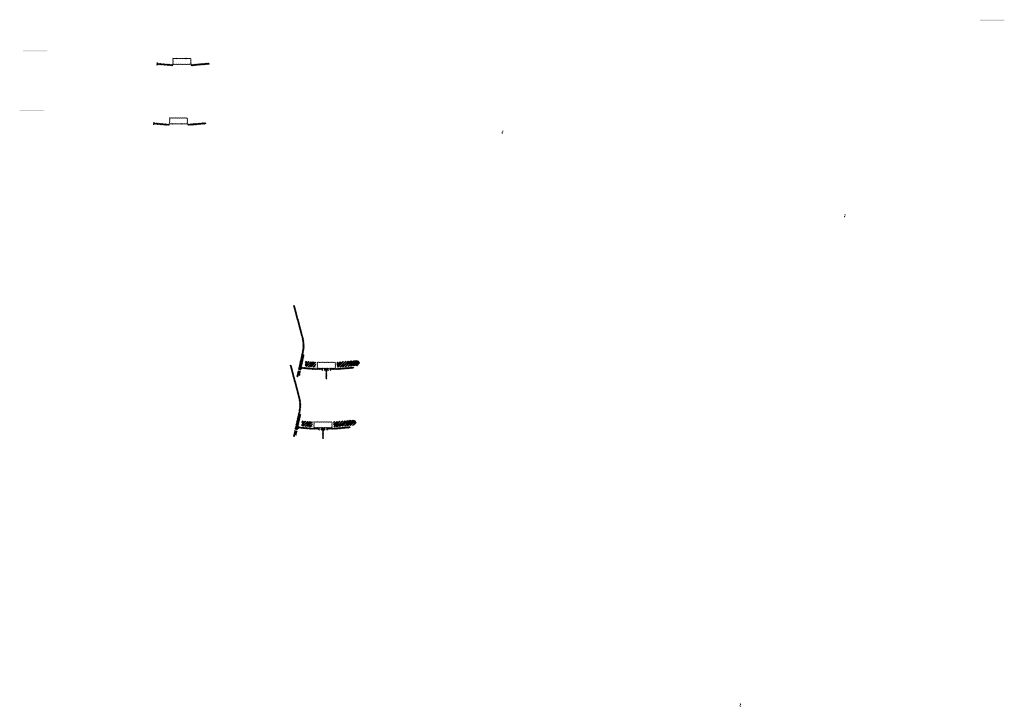
# Model space of a CAD drawing. Units: millimetres. Extents: x -26077 to 431651, y -66327 to 142901.
# Drawn here: x 183675 to 191772, y 107950 to 113596 of the extents above; entities that cross this region are included whole.
import ezdxf

# ---------------------------------------------------------------- set-up
doc = ezdxf.new("R2010")
doc.units = ezdxf.units.MM
doc.header["$MEASUREMENT"] = 0
doc.layers.add('hatch', color=7, linetype='Continuous', lineweight=15)
pattern_1 = [(45, (184819.626, 113060.8233), (-3.367596, 3.367596), [])]
pattern_2 = [(45, (186007.434, 110561.237), (-10.1028, 10.1028), []), (45, (186014.169, 110561.237), (-10.1028, 10.1028), [])]
pattern_3 = [(45, (184791.973, 112570.501), (-3.367596, 3.367596), [])]
pattern_4 = [(45, (185979.78, 110070.915), (-10.1028, 10.1028), []), (45, (185986.516, 110070.915), (-10.1028, 10.1028), [])]

msp = doc.modelspace()

# ---------------------------------------------------------------- hatches: boundary and pattern name
at = {"layer": 'hatch'}
h = msp.add_hatch(dxfattribs=at)
h.set_pattern_fill('DOTS', color=256, style=0)
h.set_pattern_definition([(0, (192689.0971, 113312.048), (0.79375, 1.5875), [0, -1.5875])])
h.paths.add_polyline_path([(191772.15, 113586.21), (191772.15, 113596.21), (191672.15, 113596.21), (191672.15, 113586.21)])
h.paths.add_polyline_path([(191672.15, 113586.21), (191672.15, 113596.21), (191572.15, 113596.21), (191572.15, 113586.21)])
h = msp.add_hatch(dxfattribs=at)
h.set_pattern_fill('DOTS', color=256, style=0)
h.set_pattern_definition([(0, (184819.626, 113060.8233), (0.79375, 1.5875), [0, -1.5875])])
h.paths.add_polyline_path([(183902.68, 113334.99), (183902.68, 113344.99), (183802.68, 113344.99), (183802.68, 113334.99)])
h.paths.add_polyline_path([(183802.68, 113334.99), (183802.68, 113344.99), (183702.68, 113344.99), (183702.68, 113334.99)])
h = msp.add_hatch(dxfattribs=at)
h.set_pattern_fill('ANSI31', color=256, scale=0.75, style=0)
h.set_pattern_definition([(45, (184819.626, 113060.8233), (-1.683798, 1.683798), [])])
h.paths.add_polyline_path([(184805.43, 113243.66), (184804.21, 113238.12), (184809.94, 113237.62, 0.3811783)])
h.paths.add_polyline_path([(184807.3, 113227.81), (184802.02, 113228.27), (184800.9, 113223.21, 0.4589276)])
h = msp.add_hatch(dxfattribs=at)
h.set_pattern_fill('ANSI31', color=256, scale=1.5, style=0)
h.set_pattern_definition(pattern_1)
h.paths.add_polyline_path([(184933.88, 113228.12), (184918.88, 113228.12), (184804.3, 113238.11), (184802.12, 113228.26), (184918, 113218.12), (184933.88, 113218.12)])
h.paths.add_polyline_path([(185234.24, 113229.89), (185233.36, 113239.89), (185098.88, 113228.12), (185083.88, 113228.12), (185083.88, 113218.12), (185099.75, 113218.12)])
h = msp.add_hatch(dxfattribs=at)
h.set_pattern_fill('ANSI31', color=256, scale=1.5, style=0)
h.set_pattern_definition(pattern_1)
edge = h.paths.add_edge_path(flags=16)
edge.add_line((184938.88, 113231.65), (185078.88, 113231.65))
edge.add_arc((185078.88, 113233.65), 2, 270, 360)
edge.add_line((185080.88, 113233.65), (185080.88, 113273.65))
edge.add_arc((185078.88, 113273.65), 2, 0, 90)
edge.add_line((185078.88, 113275.65), (184938.88, 113275.65))
edge.add_arc((184938.88, 113273.65), 2, 90, 180)
edge.add_line((184936.88, 113273.65), (184936.88, 113233.65))
edge.add_arc((184938.88, 113233.65), 2, 180, 270)
edge = h.paths.add_edge_path()
edge.add_line((184935.88, 113228.65), (185081.88, 113228.65))
edge.add_arc((185081.88, 113230.65), 2, 270, 360)
edge.add_line((185083.88, 113230.65), (185083.88, 113276.65))
edge.add_arc((185081.88, 113276.65), 2, 0, 90)
edge.add_line((185081.88, 113278.65), (184935.88, 113278.65))
edge.add_arc((184935.88, 113276.65), 2, 90, 180)
edge.add_line((184933.88, 113276.65), (184933.88, 113230.65))
edge.add_arc((184935.88, 113230.65), 2, 180, 270)
h = msp.add_hatch(dxfattribs=at)
h.set_pattern_fill('DOTS', color=256, style=0)
h.set_pattern_definition([(0, (184791.973, 112570.5008), (0.79375, 1.5875), [0, -1.5875])])
h.paths.add_polyline_path([(183875.03, 112844.67), (183875.03, 112854.67), (183775.03, 112854.67), (183775.03, 112844.67)])
h.paths.add_polyline_path([(183775.03, 112844.67), (183775.03, 112854.67), (183675.03, 112854.67), (183675.03, 112844.67)])
h = msp.add_hatch(dxfattribs=at)
h.set_pattern_fill('ANSI31', color=256, scale=0.75, style=0)
h.set_pattern_definition([(45, (184791.973, 112570.5008), (-1.683798, 1.683798), [])])
h.paths.add_polyline_path([(184777.78, 112753.33), (184776.55, 112747.79), (184782.29, 112747.29, 0.3811783)])
h.paths.add_polyline_path([(184779.65, 112737.49), (184774.37, 112737.95), (184773.25, 112732.89, 0.4589276)])
h = msp.add_hatch(dxfattribs=at)
h.set_pattern_fill('ANSI31', color=256, scale=1.5, style=0)
h.set_pattern_definition(pattern_3)
h.paths.add_polyline_path([(184906.22, 112737.8), (184891.22, 112737.8), (184776.65, 112747.79), (184774.47, 112737.94), (184890.35, 112727.8), (184906.22, 112727.8)])
h.paths.add_polyline_path([(185206.58, 112739.57), (185205.71, 112749.57), (185071.22, 112737.8), (185056.22, 112737.8), (185056.22, 112727.8), (185072.1, 112727.8)])
h = msp.add_hatch(dxfattribs=at)
h.set_pattern_fill('ANSI31', color=256, scale=1.5, style=0)
h.set_pattern_definition(pattern_3)
edge = h.paths.add_edge_path(flags=16)
edge.add_line((184911.22, 112741.33), (185051.22, 112741.33))
edge.add_arc((185051.22, 112743.33), 2, 270, 360)
edge.add_line((185053.22, 112743.33), (185053.22, 112783.33))
edge.add_arc((185051.22, 112783.33), 2, 0, 90)
edge.add_line((185051.22, 112785.33), (184911.22, 112785.33))
edge.add_arc((184911.22, 112783.33), 2, 90, 180)
edge.add_line((184909.22, 112783.33), (184909.22, 112743.33))
edge.add_arc((184911.22, 112743.33), 2, 180, 270)
edge = h.paths.add_edge_path()
edge.add_line((184908.22, 112738.33), (185054.22, 112738.33))
edge.add_arc((185054.22, 112740.33), 2, 270, 360)
edge.add_line((185056.22, 112740.33), (185056.22, 112786.33))
edge.add_arc((185054.22, 112786.33), 2, 0, 90)
edge.add_line((185054.22, 112788.33), (184908.22, 112788.33))
edge.add_arc((184908.22, 112786.33), 2, 90, 180)
edge.add_line((184906.22, 112786.33), (184906.22, 112740.33))
edge.add_arc((184908.22, 112740.33), 2, 180, 270)
h = msp.add_hatch(dxfattribs=at)
h.set_pattern_fill('ANSI31', color=256, scale=0.75, style=0)
h.set_pattern_definition([(45, (187659.2532, 112500.4412), (-1.683798, 1.683798), [])])
h.paths.add_polyline_path([(187645.06, 112683.27), (187643.83, 112677.73), (187649.57, 112677.23, 0.3811783)])
h.paths.add_polyline_path([(187646.93, 112667.43), (187641.65, 112667.89), (187640.53, 112662.83, 0.4589276)])
h = msp.add_hatch(dxfattribs=at)
h.set_pattern_fill('ANSI31', color=256, scale=0.75, style=0)
h.set_pattern_definition([(45, (190474.0853, 111811.6211), (-1.683798, 1.683798), [])])
h.paths.add_polyline_path([(190459.89, 111994.45), (190458.67, 111988.91), (190464.4, 111988.41, 0.3811783)])
h.paths.add_polyline_path([(190461.76, 111978.61), (190456.48, 111979.07), (190455.36, 111974.01, 0.4589276)])
h = msp.add_hatch(dxfattribs=at)
h.set_pattern_fill('ANSI31', color=256, scale=1.5, style=0)
h.set_pattern_definition(pattern_1)
h.paths.add_polyline_path([(186015.18, 110843.02), (186005.42, 110845.19), (185976.84, 110716.28), (185986.61, 110714.15)])
h.paths.add_polyline_path([(185984.45, 110704.39), (185974.67, 110706.52), (185967.11, 110672.38), (185976.87, 110670.22)])
h.paths.add_polyline_path([(185974.3, 110707.12), (185964.53, 110709.28), (185953.61, 110660.01), (185963.37, 110657.85)])
h.paths.add_polyline_path([(186007.74, 110857.99, 0.1205706), (186004.94, 110986.31), (185935.06, 111247.11), (185925.4, 111244.52), (185995.28, 110983.72, -0.1205706), (185997.98, 110860.15), (185966.47, 110718.03), (185976.24, 110715.9)])
h = msp.add_hatch(dxfattribs=at)
h.set_pattern_fill('ANSI32', color=256, scale=1.5, style=0)
h.set_pattern_definition(pattern_2)
h.paths.add_polyline_path([(186024.77, 110787.65), (186110.95, 110780.11), (186107.2, 110737.27), (186021.02, 110744.81)])
h = msp.add_hatch(dxfattribs=at)
h.set_pattern_fill('ANSI31', color=256, scale=1.5, style=0)
h.set_pattern_definition([(45, (186007.4336, 110561.2374), (-3.367596, 3.367596), [])])
edge = h.paths.add_edge_path(flags=16)
edge.add_line((186126.68, 110732.07), (186266.68, 110732.07))
edge.add_arc((186266.68, 110734.07), 2, 270, 360)
edge.add_line((186268.68, 110734.07), (186268.68, 110774.07))
edge.add_arc((186266.68, 110774.07), 2, 0, 90)
edge.add_line((186266.68, 110776.07), (186126.68, 110776.07))
edge.add_arc((186126.68, 110774.07), 2, 90, 180)
edge.add_line((186124.68, 110774.07), (186124.68, 110734.07))
edge.add_arc((186126.68, 110734.07), 2, 180, 270)
edge = h.paths.add_edge_path()
edge.add_line((186123.68, 110729.07), (186269.68, 110729.07))
edge.add_arc((186269.68, 110731.07), 2, 270, 360)
edge.add_line((186271.68, 110731.07), (186271.68, 110777.07))
edge.add_arc((186269.68, 110777.07), 2, 0, 90)
edge.add_line((186269.68, 110779.07), (186123.68, 110779.07))
edge.add_arc((186123.68, 110777.07), 2, 90, 180)
edge.add_line((186121.68, 110777.07), (186121.68, 110731.07))
edge.add_arc((186123.68, 110731.07), 2, 180, 270)
h = msp.add_hatch(dxfattribs=at)
h.set_pattern_fill('ANSI32', color=256, scale=1.5, style=0)
h.set_pattern_definition(pattern_2)
h.paths.add_polyline_path([(186455.53, 110752.01), (186469.72, 110761.95), (186467.48, 110787.53), (186451.78, 110794.85), (186282.43, 110780.03), (186286.17, 110737.2)])
h = msp.add_hatch(dxfattribs=at)
h.set_pattern_fill('ANSI31', color=256, scale=1.5, style=0)
h.set_pattern_definition(pattern_3)
h.paths.add_polyline_path([(185987.53, 110352.7), (185977.76, 110354.86), (185949.19, 110225.96), (185958.96, 110223.83)])
h.paths.add_polyline_path([(185956.79, 110214.07), (185947.02, 110216.2), (185939.45, 110182.06), (185949.22, 110179.9)])
h.paths.add_polyline_path([(185946.64, 110216.79), (185936.88, 110218.96), (185925.96, 110169.69), (185935.72, 110167.52)])
h.paths.add_polyline_path([(185980.09, 110367.67, 0.1205706), (185977.29, 110495.98), (185907.41, 110756.78), (185897.75, 110754.2), (185967.63, 110493.4, -0.1205706), (185970.33, 110369.83), (185938.82, 110227.71), (185948.59, 110225.58)])
h = msp.add_hatch(dxfattribs=at)
h.set_pattern_fill('ANSI31', color=256, scale=0.75, style=0)
h.set_pattern_definition([(45, (186007.4336, 110561.2374), (-1.683798, 1.683798), [])])
h.paths.add_polyline_path([(185993.24, 110744.07), (185992.01, 110738.53), (185997.75, 110738.03, 0.3811783)])
h.paths.add_polyline_path([(185995.11, 110728.22), (185989.83, 110728.68), (185988.71, 110723.63, 0.4589276)])
at = {"layer": 'hatch', "linetype": 'Continuous'}
h = msp.add_hatch(dxfattribs=at)
h.set_pattern_fill('ANSI31', color=256, scale=1.5, style=0)
h.set_pattern_definition(pattern_1)
h.paths.add_polyline_path([(186033.93, 110734.88), (185992.11, 110738.52), (185989.93, 110728.67), (186029.09, 110725.25), (186033.42, 110728.89)])
h.paths.add_polyline_path([(186036.95, 110734.61), (186033.93, 110734.88), (186033.42, 110728.89), (186036.42, 110728.63)])
h.paths.add_polyline_path([(186039.91, 110734.36), (186036.95, 110734.61), (186036.42, 110728.63), (186039.39, 110728.37)])
h.paths.add_polyline_path([(186039.39, 110728.37), (186036.42, 110728.63), (186036.07, 110724.64), (186043.04, 110724.04)])
h.paths.add_polyline_path([(186036.42, 110728.63), (186033.42, 110728.89), (186029.09, 110725.25), (186033.27, 110724.88), (186036.07, 110724.64)])
h.paths.add_polyline_path([(186078.76, 110730.97), (186039.91, 110734.36), (186039.39, 110728.37), (186043.05, 110724.03), (186073.92, 110721.33), (186078.24, 110724.96)])
h.paths.add_polyline_path([(186081.25, 110724.7), (186078.24, 110724.96), (186073.92, 110721.33), (186078.09, 110720.96), (186080.9, 110720.72)])
h.paths.add_polyline_path([(186081.78, 110730.71), (186078.76, 110730.97), (186078.24, 110724.96), (186081.25, 110724.7)])
h.paths.add_polyline_path([(186084.74, 110730.45), (186081.78, 110730.71), (186081.25, 110724.7), (186084.22, 110724.45)])
h.paths.add_polyline_path([(186084.22, 110724.45), (186081.25, 110724.7), (186080.9, 110720.72), (186087.86, 110720.12)])
h.paths.add_polyline_path([(186106.68, 110728.54), (186084.74, 110730.45), (186084.22, 110724.45), (186087.88, 110720.11), (186105.81, 110718.54)])
h.paths.add_polyline_path([(186106.68, 110728.54), (186105.81, 110718.54), (186106.68, 110718.54)])
h.paths.add_polyline_path([(186121.68, 110728.54), (186106.68, 110728.54), (186106.68, 110718.54), (186121.68, 110718.54)])
h.paths.add_polyline_path([(186124.68, 110728.54), (186121.68, 110728.54), (186121.68, 110718.54), (186124.68, 110718.54)])
h.paths.add_polyline_path([(186131.18, 110726.48), (186127.68, 110726.48), (186127.68, 110728.54), (186124.68, 110728.54), (186124.68, 110718.54), (186131.18, 110718.54)])
h.paths.add_polyline_path([(186136.68, 110726.48), (186131.68, 110726.48), (186131.68, 110718.54), (186136.68, 110718.54)])
h.paths.add_polyline_path([(186131.18, 110727.48), (186129.18, 110727.48, -0.4142136), (186128.18, 110728.48), (186127.68, 110728.48), (186127.68, 110726.48), (186131.18, 110726.48)], flags=17)
h.paths.add_polyline_path([(186131.18, 110728.48), (186128.18, 110728.48, 0.4142136), (186129.18, 110727.48), (186131.18, 110727.48)], flags=16)
h.paths.add_polyline_path([(186136.68, 110728.48), (186131.68, 110728.48), (186131.68, 110727.48), (186136.68, 110727.48)])
h.paths.add_polyline_path([(186141.68, 110728.48), (186136.68, 110728.48), (186136.68, 110727.48), (186141.68, 110727.48)])
h.paths.add_polyline_path([(186141.68, 110727.48), (186136.68, 110727.48), (186136.68, 110726.48), (186141.68, 110726.48)])
h.paths.add_polyline_path([(186145.68, 110728.48), (186145.18, 110728.48, -0.4142136), (186144.18, 110727.48), (186142.18, 110727.48), (186142.18, 110726.48), (186145.68, 110726.48)], flags=16)
h.paths.add_polyline_path([(186145.18, 110728.48), (186142.18, 110728.48), (186142.18, 110727.48), (186144.18, 110727.48, 0.4142136)])
h.paths.add_polyline_path([(186141.68, 110726.48), (186136.68, 110726.48), (186136.68, 110718.54), (186141.68, 110718.54)])
h.paths.add_polyline_path([(186142.18, 110726.48), (186141.68, 110726.48), (186141.68, 110718.54), (186142.18, 110718.54)])
h.paths.add_polyline_path([(186168.68, 110728.54), (186145.68, 110728.54), (186145.68, 110726.48), (186142.18, 110726.48), (186142.18, 110718.54), (186146.68, 110718.54), (186168.68, 110718.54)])
h.paths.add_polyline_path([(186213.68, 110728.54), (186196.68, 110728.54), (186179.68, 110728.54), (186179.68, 110718.54), (186196.68, 110718.54), (186213.68, 110718.54)])
h.paths.add_polyline_path([(186168.68, 110718.09), (186158.58, 110718.09), (186158.58, 110711.74), (186168.68, 110711.74)])
h.paths.add_polyline_path([(186213.68, 110718.09), (186196.68, 110718.09), (186179.68, 110718.09), (186179.68, 110711.74), (186184.18, 110711.74), (186193.51, 110711.74), (186193.51, 110641.89), (186199.86, 110641.89), (186199.86, 110711.74), (186213.68, 110711.74)])
h.paths.add_polyline_path([(186234.78, 110718.09), (186224.68, 110718.09), (186224.68, 110711.74), (186229.18, 110711.74), (186234.78, 110711.74)])
h.paths.add_polyline_path([(186422.04, 110730.3), (186421.17, 110740.3), (186286.68, 110728.54), (186224.68, 110728.54), (186224.68, 110718.54), (186287.56, 110718.54)])
h.paths.add_polyline_path([(186247.68, 110726.48), (186247.68, 110728.48), (186265.68, 110728.48), (186265.68, 110726.48)], flags=16)
h.paths.add_polyline_path([(186248.18, 110728.48), (186265.18, 110728.48, -0.4142136), (186264.18, 110727.48), (186249.18, 110727.48, -0.4142136)], flags=16)
at = {"layer": 'hatch'}
h = msp.add_hatch(dxfattribs=at)
h.set_pattern_fill('ANSI32', color=256, scale=1.5, style=0)
h.set_pattern_definition(pattern_4)
h.paths.add_polyline_path([(185997.12, 110297.32), (186083.29, 110289.79), (186079.55, 110246.95), (185993.37, 110254.49)])
h = msp.add_hatch(dxfattribs=at)
h.set_pattern_fill('ANSI31', color=256, scale=1.5, style=0)
h.set_pattern_definition([(45, (185979.7807, 110070.915), (-3.367596, 3.367596), [])])
edge = h.paths.add_edge_path(flags=16)
edge.add_line((186099.03, 110241.74), (186239.03, 110241.74))
edge.add_arc((186239.03, 110243.74), 2, 270, 360)
edge.add_line((186241.03, 110243.74), (186241.03, 110283.74))
edge.add_arc((186239.03, 110283.74), 2, 0, 90)
edge.add_line((186239.03, 110285.74), (186099.03, 110285.74))
edge.add_arc((186099.03, 110283.74), 2, 90, 180)
edge.add_line((186097.03, 110283.74), (186097.03, 110243.74))
edge.add_arc((186099.03, 110243.74), 2, 180, 270)
edge = h.paths.add_edge_path()
edge.add_line((186096.03, 110238.74), (186242.03, 110238.74))
edge.add_arc((186242.03, 110240.74), 2, 270, 360)
edge.add_line((186244.03, 110240.74), (186244.03, 110286.74))
edge.add_arc((186242.03, 110286.74), 2, 0, 90)
edge.add_line((186242.03, 110288.74), (186096.03, 110288.74))
edge.add_arc((186096.03, 110286.74), 2, 90, 180)
edge.add_line((186094.03, 110286.74), (186094.03, 110240.74))
edge.add_arc((186096.03, 110240.74), 2, 180, 270)
h = msp.add_hatch(dxfattribs=at)
h.set_pattern_fill('ANSI32', color=256, scale=1.5, style=0)
h.set_pattern_definition(pattern_4)
h.paths.add_polyline_path([(186427.87, 110261.69), (186442.06, 110271.63), (186439.82, 110297.21), (186424.13, 110304.53), (186254.77, 110289.71), (186258.52, 110246.88)])
h = msp.add_hatch(dxfattribs=at)
h.set_pattern_fill('ANSI31', color=256, scale=0.75, style=0)
h.set_pattern_definition([(45, (185979.7807, 110070.915), (-1.683798, 1.683798), [])])
h.paths.add_polyline_path([(185965.59, 110253.75), (185964.36, 110248.21), (185970.1, 110247.71, 0.3811783)])
h.paths.add_polyline_path([(185967.45, 110237.9), (185962.18, 110238.36), (185961.06, 110233.3, 0.4589276)])
at = {"layer": 'hatch', "linetype": 'Continuous'}
h = msp.add_hatch(dxfattribs=at)
h.set_pattern_fill('ANSI31', color=256, scale=1.5, style=0)
h.set_pattern_definition(pattern_3)
h.paths.add_polyline_path([(186006.28, 110244.56), (185964.46, 110248.2), (185962.28, 110238.35), (186001.44, 110234.93), (186005.76, 110238.56)])
h.paths.add_polyline_path([(186009.29, 110244.29), (186006.28, 110244.56), (186005.76, 110238.56), (186008.77, 110238.3)])
h.paths.add_polyline_path([(186012.25, 110244.03), (186009.29, 110244.29), (186008.77, 110238.3), (186011.74, 110238.05)])
h.paths.add_polyline_path([(186011.74, 110238.05), (186008.77, 110238.3), (186008.42, 110234.32), (186015.38, 110233.72)])
h.paths.add_polyline_path([(186008.77, 110238.3), (186005.76, 110238.56), (186001.44, 110234.93), (186005.61, 110234.56), (186008.42, 110234.32)])
h.paths.add_polyline_path([(186051.11, 110240.65), (186012.25, 110244.03), (186011.74, 110238.05), (186015.4, 110233.71), (186046.27, 110231), (186050.59, 110234.64)])
h.paths.add_polyline_path([(186053.6, 110234.38), (186050.59, 110234.64), (186046.27, 110231), (186050.44, 110230.64), (186053.25, 110230.4)])
h.paths.add_polyline_path([(186054.12, 110240.39), (186051.11, 110240.65), (186050.59, 110234.64), (186053.6, 110234.38)])
h.paths.add_polyline_path([(186057.09, 110240.13), (186054.12, 110240.39), (186053.6, 110234.38), (186056.57, 110234.13)])
h.paths.add_polyline_path([(186056.57, 110234.13), (186053.6, 110234.38), (186053.25, 110230.4), (186060.21, 110229.8)])
h.paths.add_polyline_path([(186079.03, 110238.21), (186057.09, 110240.13), (186056.57, 110234.13), (186060.22, 110229.78), (186078.16, 110228.21)])
h.paths.add_polyline_path([(186079.03, 110238.21), (186078.16, 110228.21), (186079.03, 110228.21)])
h.paths.add_polyline_path([(186094.03, 110238.21), (186079.03, 110238.21), (186079.03, 110228.21), (186094.03, 110228.21)])
h.paths.add_polyline_path([(186097.03, 110238.21), (186094.03, 110238.21), (186094.03, 110228.21), (186097.03, 110228.21)])
h.paths.add_polyline_path([(186103.53, 110236.16), (186100.03, 110236.16), (186100.03, 110238.21), (186097.03, 110238.21), (186097.03, 110228.21), (186103.53, 110228.21)])
h.paths.add_polyline_path([(186109.03, 110236.16), (186104.03, 110236.16), (186104.03, 110228.21), (186109.03, 110228.21)])
h.paths.add_polyline_path([(186103.53, 110237.16), (186101.53, 110237.16, -0.4142136), (186100.53, 110238.16), (186100.03, 110238.16), (186100.03, 110236.16), (186103.53, 110236.16)], flags=17)
h.paths.add_polyline_path([(186103.53, 110238.16), (186100.53, 110238.16, 0.4142136), (186101.53, 110237.16), (186103.53, 110237.16)], flags=16)
h.paths.add_polyline_path([(186109.03, 110238.16), (186104.03, 110238.16), (186104.03, 110237.16), (186109.03, 110237.16)])
h.paths.add_polyline_path([(186114.03, 110238.16), (186109.03, 110238.16), (186109.03, 110237.16), (186114.03, 110237.16)])
h.paths.add_polyline_path([(186114.03, 110237.16), (186109.03, 110237.16), (186109.03, 110236.16), (186114.03, 110236.16)])
h.paths.add_polyline_path([(186118.03, 110238.16), (186117.53, 110238.16, -0.4142136), (186116.53, 110237.16), (186114.53, 110237.16), (186114.53, 110236.16), (186118.03, 110236.16)], flags=16)
h.paths.add_polyline_path([(186117.53, 110238.16), (186114.53, 110238.16), (186114.53, 110237.16), (186116.53, 110237.16, 0.4142136)])
h.paths.add_polyline_path([(186114.03, 110236.16), (186109.03, 110236.16), (186109.03, 110228.21), (186114.03, 110228.21)])
h.paths.add_polyline_path([(186114.53, 110236.16), (186114.03, 110236.16), (186114.03, 110228.21), (186114.53, 110228.21)])
h.paths.add_polyline_path([(186141.03, 110238.21), (186118.03, 110238.21), (186118.03, 110236.16), (186114.53, 110236.16), (186114.53, 110228.21), (186119.03, 110228.21), (186141.03, 110228.21)])
h.paths.add_polyline_path([(186186.03, 110238.21), (186169.03, 110238.21), (186152.03, 110238.21), (186152.03, 110228.21), (186169.03, 110228.21), (186186.03, 110228.21)])
h.paths.add_polyline_path([(186141.03, 110227.77), (186130.93, 110227.77), (186130.93, 110221.42), (186141.03, 110221.42)])
h.paths.add_polyline_path([(186186.03, 110227.77), (186169.03, 110227.77), (186152.03, 110227.77), (186152.03, 110221.42), (186156.53, 110221.42), (186165.85, 110221.42), (186165.85, 110151.57), (186172.2, 110151.57), (186172.2, 110221.42), (186186.03, 110221.42)])
h.paths.add_polyline_path([(186207.13, 110227.77), (186197.03, 110227.77), (186197.03, 110221.42), (186201.53, 110221.42), (186207.13, 110221.42)])
h.paths.add_polyline_path([(186394.39, 110239.98), (186393.52, 110249.98), (186259.03, 110238.21), (186197.03, 110238.21), (186197.03, 110228.21), (186259.9, 110228.21)])
h.paths.add_polyline_path([(186220.03, 110236.16), (186220.03, 110238.16), (186238.03, 110238.16), (186238.03, 110236.16)], flags=16)
h.paths.add_polyline_path([(186220.53, 110238.16), (186237.53, 110238.16, -0.4142136), (186236.53, 110237.16), (186221.53, 110237.16, -0.4142136)], flags=16)
at = {"layer": 'hatch'}
h = msp.add_hatch(dxfattribs=at)
h.set_pattern_fill('ANSI31', color=256, scale=0.75, style=0)
h.set_pattern_definition([(45, (189615.0693, 107787.9281), (-1.683798, 1.683798), [])])
h.paths.add_polyline_path([(189600.88, 107970.76), (189599.65, 107965.22), (189605.39, 107964.72, 0.3811783)])
h.paths.add_polyline_path([(189602.74, 107954.91), (189597.47, 107955.37), (189596.35, 107950.32, 0.4589276)])

doc.saveas('drawing.dxf')
